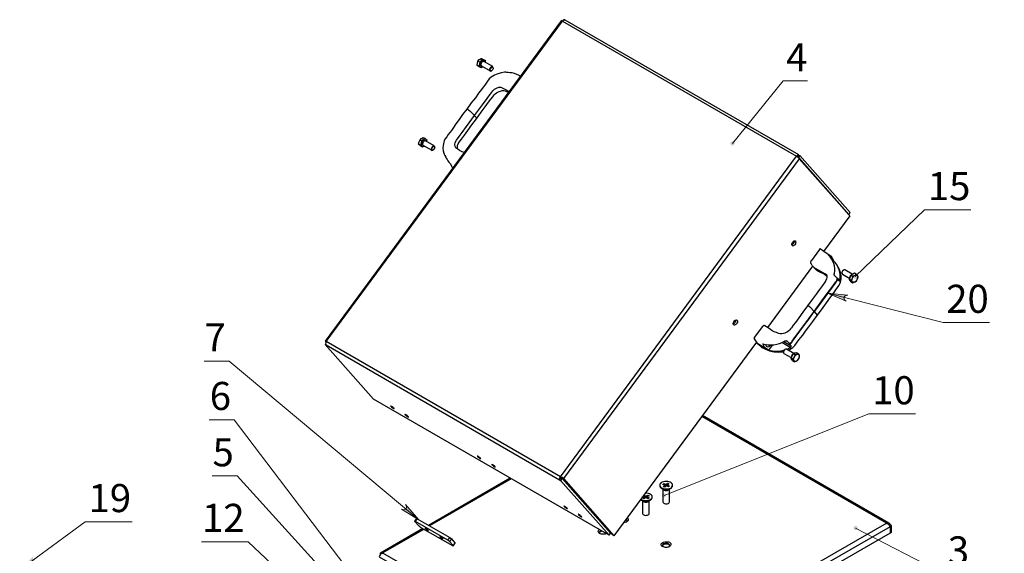
# Model space of a CAD drawing. Units: millimetres. Extents: x 550.7 to 565.8, y 376.6 to 387.5.
# Drawn here: x 550.8 to 557.6, y 383.8 to 387.5 of the extents above; entities that cross this region are included whole.
import ezdxf

# ---------------------------------------------------------------- set-up
doc = ezdxf.new("R2010")
doc.units = ezdxf.units.MM
for name, color, linetype in [('PDF _Геометрия', 7, 'Continuous'), ('PDF _Сплошная заливка', 7, 'Continuous'), ('PDF _Текст', 7, 'Continuous')]:
    doc.layers.add(name, color=color, linetype=linetype)
doc.styles.add('PDF Arial', font='arial.ttf')

msp = doc.modelspace()

# ---------------------------------------------------------------- hatches: boundary and pattern name
at = {"layer": 'PDF _Сплошная заливка', "transparency": 33554559}
h = msp.add_hatch(color=256, dxfattribs=at)
h.paths.add_polyline_path([(560.471, 382.3462), (560.4627, 382.3462), (560.4558, 382.3462), (560.4502, 382.3434), (560.4447, 382.3378), (560.4419, 382.3309), (560.4419, 382.324), (560.4447, 382.317), (560.4488, 382.3115), (560.453, 382.3073), (560.3349, 382.3809)], flags=0)
h.paths.add_polyline_path([(560.3863, 382.4934), (560.3835, 382.4865), (560.3822, 382.4795), (560.3835, 382.474), (560.3877, 382.467), (560.3919, 382.4628), (560.3988, 382.4601), (560.4058, 382.4601), (560.4127, 382.4628), (560.4183, 382.467), (560.3141, 382.374)], flags=0)
h.paths.add_polyline_path([(559.9488, 381.2851), (559.946, 381.2837), (559.9447, 381.2809), (559.9433, 381.2767), (559.9433, 381.274), (559.9447, 381.2698), (559.946, 381.267), (559.9474, 381.2642), (559.9502, 381.2628), (559.953, 381.2615), (559.9572, 381.2601), (559.9599, 381.2601), (559.9627, 381.2615), (559.9669, 381.2628), (559.9683, 381.2656), (559.971, 381.2684), (559.971, 381.2712), (559.9724, 381.2753), (559.971, 381.2781), (559.9697, 381.2809), (559.9683, 381.2837), (559.9655, 381.2865), (559.9627, 381.2878), (559.9585, 381.2878), (559.9558, 381.2878), (559.9516, 381.2878), (559.9488, 381.2851), (559.9572, 381.274)], flags=0)
h.paths.add_polyline_path([(554.8405, 378.842), (554.8391, 378.8406), (554.8377, 378.8365), (554.8363, 378.8337), (554.8363, 378.8295), (554.8377, 378.8267), (554.8391, 378.824), (554.8419, 378.8212), (554.8447, 378.8198), (554.8474, 378.8184), (554.8516, 378.8184), (554.8544, 378.8184), (554.8585, 378.8198), (554.8599, 378.8226), (554.8627, 378.8253), (554.8641, 378.8281), (554.8655, 378.8309), (554.8655, 378.8351), (554.8641, 378.8378), (554.8627, 378.8406), (554.8599, 378.8434), (554.8572, 378.8448), (554.8544, 378.8462), (554.8502, 378.8462), (554.8474, 378.8462), (554.8433, 378.8448), (554.8405, 378.842), (554.8502, 378.8323)], flags=0)
h.paths.add_polyline_path([(555.4252, 379.9226), (555.4238, 379.9212), (555.421, 379.917), (555.421, 379.9142), (555.421, 379.9115), (555.4224, 379.9073), (555.4238, 379.9045), (555.4252, 379.9017), (555.428, 379.9003), (555.4322, 379.899), (555.4349, 379.899), (555.4377, 379.899), (555.4419, 379.9003), (555.4447, 379.9017), (555.446, 379.9045), (555.4488, 379.9073), (555.4488, 379.9115), (555.4488, 379.9142), (555.4488, 379.917), (555.446, 379.9212), (555.4447, 379.9226), (555.4419, 379.9253), (555.4377, 379.9267), (555.4349, 379.9267), (555.4322, 379.9267), (555.428, 379.9253), (555.4252, 379.9226), (555.4349, 379.9128)], flags=0)
h.paths.add_polyline_path([(554.1655, 379.2448), (554.1627, 379.2462), (554.1599, 379.2476), (554.1572, 379.2476), (554.153, 379.2476), (554.1502, 379.2462), (554.1474, 379.2434), (554.1447, 379.2406), (554.1433, 379.2378), (554.1433, 379.2351), (554.1433, 379.2309), (554.1433, 379.2281), (554.146, 379.2253), (554.1474, 379.2226), (554.1502, 379.2212), (554.1544, 379.2198), (554.1572, 379.2198), (554.1599, 379.2198), (554.1641, 379.2212), (554.1669, 379.2226), (554.1683, 379.2253), (554.1697, 379.2281), (554.171, 379.2323), (554.171, 379.2351), (554.1697, 379.2392), (554.1683, 379.242), (554.1655, 379.2448), (554.1572, 379.2337)], flags=0)
h.paths.add_polyline_path([(555.3488, 381.6059), (555.3433, 381.6017), (555.3391, 381.5962), (555.3363, 381.5906), (555.3363, 381.5837), (555.3391, 381.5767), (555.3433, 381.5712), (555.3488, 381.567), (555.3558, 381.567), (555.3641, 381.567), (555.2266, 381.5392)], flags=0)
h.paths.add_polyline_path([(555.2169, 384.1892), (555.2183, 384.1865), (555.221, 384.1837), (555.2238, 384.1823), (555.2266, 384.1809), (555.2308, 384.1809), (555.2335, 384.1809), (555.2377, 384.1823), (555.2405, 384.1851), (555.2419, 384.1865), (555.2433, 384.1906), (555.2447, 384.1934), (555.2447, 384.1976), (555.2433, 384.2003), (555.2419, 384.2031), (555.2391, 384.2059), (555.2363, 384.2073), (555.2335, 384.2087), (555.2308, 384.2087), (555.2266, 384.2087), (555.2238, 384.2073), (555.221, 384.2059), (555.2183, 384.2031), (555.2169, 384.2003), (555.2169, 384.1962), (555.2169, 384.1934), (555.2169, 384.1892), (555.2308, 384.1948)], flags=0)
h.paths.add_polyline_path([(555.703, 383.0503), (555.7058, 383.0476), (555.7072, 383.0448), (555.7099, 383.0434), (555.7141, 383.042), (555.7169, 383.042), (555.721, 383.0434), (555.7238, 383.0448), (555.7266, 383.0462), (555.728, 383.049), (555.7294, 383.0517), (555.7308, 383.0559), (555.7308, 383.0587), (555.7294, 383.0615), (555.728, 383.0642), (555.7252, 383.067), (555.7224, 383.0698), (555.7197, 383.0698), (555.7155, 383.0698), (555.7127, 383.0698), (555.7099, 383.0684), (555.7072, 383.067), (555.7044, 383.0642), (555.703, 383.0615), (555.703, 383.0573), (555.703, 383.0545), (555.703, 383.0503), (555.7169, 383.0559)], flags=0)
h.paths.add_polyline_path([(555.5322, 383.0128), (555.5322, 383.0087), (555.5322, 383.0059), (555.5335, 383.0031), (555.5349, 383.0003), (555.5377, 382.9976), (555.5405, 382.9962), (555.5433, 382.9948), (555.5474, 382.9948), (555.5502, 382.9948), (555.553, 382.9962), (555.5558, 382.999), (555.5585, 383.0017), (555.5599, 383.0045), (555.5599, 383.0073), (555.5599, 383.0115), (555.5585, 383.0142), (555.5572, 383.017), (555.5544, 383.0198), (555.5516, 383.0212), (555.5488, 383.0226), (555.5447, 383.0226), (555.5419, 383.0226), (555.5391, 383.0212), (555.5363, 383.0184), (555.5335, 383.0156), (555.5322, 383.0128), (555.546, 383.0087)], flags=0)
h.paths.add_polyline_path([(554.8266, 380.2753), (554.8238, 380.2767), (554.821, 380.2781), (554.8169, 380.2795), (554.8141, 380.2795), (554.8113, 380.2781), (554.8072, 380.2767), (554.8058, 380.274), (554.803, 380.2712), (554.8016, 380.2684), (554.8016, 380.2656), (554.803, 380.2615), (554.803, 380.2587), (554.8058, 380.2559), (554.8085, 380.2531), (554.8113, 380.2517), (554.8141, 380.2517), (554.8183, 380.2517), (554.821, 380.2517), (554.8238, 380.2545), (554.8266, 380.2559), (554.828, 380.2587), (554.8294, 380.2615), (554.8308, 380.2656), (554.8294, 380.2684), (554.828, 380.2726), (554.8266, 380.2753), (554.8155, 380.2656)], flags=0)
h.paths.add_polyline_path([(552.3405, 381.5087), (552.3377, 381.5101), (552.3335, 381.5101), (552.3308, 381.5101), (552.3266, 381.5087), (552.3238, 381.5073), (552.3224, 381.5045), (552.3197, 381.5017), (552.3197, 381.4976), (552.3197, 381.4948), (552.3197, 381.492), (552.321, 381.4878), (552.3238, 381.4851), (552.3266, 381.4837), (552.3294, 381.4823), (552.3322, 381.4823), (552.3363, 381.4823), (552.3391, 381.4837), (552.3419, 381.4851), (552.3447, 381.4878), (552.346, 381.4906), (552.3474, 381.4934), (552.3474, 381.4976), (552.346, 381.5003), (552.3447, 381.5031), (552.3433, 381.5059), (552.3405, 381.5087), (552.3335, 381.4962)], flags=0)
h.paths.add_polyline_path([(550.8919, 383.7795), (550.8877, 383.7726), (550.8849, 383.767), (550.8849, 383.7601), (550.8863, 383.7531), (550.8905, 383.7476), (550.896, 383.7434), (550.903, 383.742), (550.9099, 383.7434), (550.9169, 383.7448), (550.7933, 383.6809)], flags=0)
h.paths.add_polyline_path([(552.9335, 383.5892), (552.9405, 383.5851), (552.9474, 383.5823), (552.9544, 383.5837), (552.9613, 383.5865), (552.9655, 383.5906), (552.9697, 383.5962), (552.9697, 383.6031), (552.9683, 383.6101), (552.9655, 383.617), (553.0419, 383.5003)], flags=0)
h.paths.add_polyline_path([(553.4224, 384.099), (553.4294, 384.0962), (553.4363, 384.0948), (553.4433, 384.0962), (553.4502, 384.099), (553.4544, 384.1045), (553.4572, 384.1115), (553.4572, 384.1184), (553.4544, 384.1253), (553.4502, 384.1309), (553.5419, 384.0267)], flags=0)
h.paths.add_polyline_path([(552.7794, 383.4545), (552.7849, 383.4517), (552.7919, 383.4503), (552.7988, 383.4503), (552.8058, 383.4545), (552.8099, 383.4587), (552.8127, 383.4656), (552.8141, 383.4726), (552.8113, 383.4795), (552.8085, 383.4851), (552.8933, 383.3753)], flags=0)
h.paths.add_polyline_path([(552.7849, 383.3434), (552.7933, 383.3434), (552.8002, 383.3448), (552.8058, 383.3476), (552.8099, 383.3531), (552.8127, 383.3601), (552.8127, 383.367), (552.8099, 383.374), (552.8058, 383.3795), (552.7988, 383.3837), (552.9224, 383.3184)], flags=0)
h.paths.add_polyline_path([(553.0697, 383.6281), (553.0766, 383.624), (553.0822, 383.6212), (553.0891, 383.6212), (553.096, 383.624), (553.1016, 383.6281), (553.1058, 383.6337), (553.1072, 383.6406), (553.1058, 383.6476), (553.1044, 383.6545), (553.1697, 383.5309)], flags=0)
h.paths.add_polyline_path([(556.5363, 383.9767), (556.5349, 383.974), (556.5349, 383.9698), (556.5349, 383.967), (556.5363, 383.9628), (556.5377, 383.9601), (556.5405, 383.9587), (556.5433, 383.9573), (556.5474, 383.9559), (556.5502, 383.9559), (556.5544, 383.9573), (556.5572, 383.9587), (556.5599, 383.9601), (556.5613, 383.9628), (556.5627, 383.967), (556.5627, 383.9698), (556.5627, 383.974), (556.5613, 383.9767), (556.5585, 383.9795), (556.5572, 383.9823), (556.553, 383.9837), (556.5502, 383.9837), (556.5474, 383.9837), (556.5433, 383.9837), (556.5405, 383.9809), (556.5377, 383.9795), (556.5363, 383.9767), (556.5488, 383.9698)], flags=0)
h.paths.add_polyline_path([(556.5363, 385.692), (556.5391, 385.6906), (556.5419, 385.6892), (556.5447, 385.6878), (556.5488, 385.6878), (556.5516, 385.6892), (556.5544, 385.6906), (556.5572, 385.6934), (556.5585, 385.6962), (556.5599, 385.699), (556.5599, 385.7031), (556.5599, 385.7059), (556.5585, 385.7087), (556.5558, 385.7115), (556.553, 385.7142), (556.5502, 385.7156), (556.5474, 385.7156), (556.5433, 385.7156), (556.5405, 385.7156), (556.5377, 385.7128), (556.5349, 385.7115), (556.5335, 385.7087), (556.5322, 385.7045), (556.5322, 385.7017), (556.5322, 385.6976), (556.5335, 385.6948), (556.5363, 385.692), (556.546, 385.7017)], flags=0)
h.paths.add_polyline_path([(556.4947, 385.5726), (556.4877, 385.5726), (556.4808, 385.5712), (556.4752, 385.567), (556.471, 385.5615), (556.4697, 385.5545), (556.4697, 385.5476), (556.4724, 385.5406), (556.478, 385.5365), (556.4835, 385.5323), (556.3558, 385.5865)], flags=0)
h.paths.add_polyline_path([(555.6919, 386.6073), (555.6947, 386.6059), (555.6988, 386.6045), (555.7016, 386.6045), (555.7058, 386.6059), (555.7085, 386.6073), (555.7113, 386.6087), (555.7127, 386.6115), (555.7141, 386.6142), (555.7155, 386.6184), (555.7155, 386.6212), (555.7141, 386.624), (555.7127, 386.6267), (555.7099, 386.6295), (555.7072, 386.6323), (555.7044, 386.6323), (555.7002, 386.6323), (555.6974, 386.6323), (555.6947, 386.6309), (555.6919, 386.6295), (555.6891, 386.6267), (555.6877, 386.6226), (555.6877, 386.6198), (555.6877, 386.617), (555.6877, 386.6128), (555.6905, 386.6101), (555.6919, 386.6073), (555.7016, 386.6184)], flags=0)

# ---------------------------------------------------------------- linework, layer by layer
at = {"layer": 'PDF _Геометрия', "lineweight": 25}
for points in [[(554.5419, 387.4698), (554.5433, 387.4712), (554.5474, 387.4684), (554.546, 387.4698), (554.5405, 387.4698), (554.5349, 387.467), (554.5308, 387.4615), (554.5252, 387.4642), (554.5224, 387.4642), (554.5224, 387.4628), (552.8974, 385.2573), (552.9002, 385.2573), (552.9044, 385.2545), (554.5308, 387.4615), (556.1433, 386.5309), (556.1474, 386.5365), (556.1516, 386.5392), (556.1558, 386.5406), (556.1572, 386.5392), (554.5488, 387.4684)], [(553.9822, 387.1976), (553.971, 387.1878), (553.9613, 387.1767), (553.9488, 387.1851), (553.9572, 387.1962), (553.9585, 387.1962), (553.971, 387.2045), (553.9822, 387.1976), (553.9905, 387.1934), (553.9891, 387.1948), (553.9863, 387.1948), (553.9849, 387.1948), (553.9822, 387.1948), (553.9794, 387.1934), (553.9766, 387.192), (553.9738, 387.1892), (553.971, 387.1878), (553.9697, 387.1851), (553.9669, 387.1823), (553.9655, 387.1795), (553.9627, 387.1767), (553.9613, 387.1726), (553.9599, 387.1698), (553.9585, 387.167), (553.9585, 387.1628), (553.9585, 387.1601), (553.9572, 387.1573), (553.9585, 387.1545), (553.9585, 387.1517), (553.9599, 387.149), (553.9613, 387.1476), (553.9627, 387.1462), (553.9641, 387.1448), (553.9655, 387.1434)], [(553.971, 387.2045), (553.9752, 387.2031), (553.9766, 387.2017), (553.9849, 387.1976), (553.9877, 387.1976), (554.0002, 387.1906)], [(553.9613, 387.1767), (553.9585, 387.1628), (553.9558, 387.149), (553.9433, 387.1559), (553.9447, 387.1712), (553.9447, 387.1726), (553.9488, 387.1851)], [(553.9558, 387.149), (553.9641, 387.1448)], [(553.9988, 387.1767), (554.0002, 387.1795), (553.9988, 387.1851), (553.996, 387.1906), (553.9933, 387.1934), (553.9891, 387.1934), (553.9835, 387.1934), (553.978, 387.1906), (553.9724, 387.1851), (553.9683, 387.1795), (553.9641, 387.174), (553.9613, 387.167), (553.9599, 387.1601), (553.9599, 387.1531), (553.9613, 387.149), (553.9641, 387.1448), (553.9683, 387.1434), (553.9738, 387.1434), (553.978, 387.1448), (553.9822, 387.1476)], [(553.9752, 387.1517), (553.9724, 387.1517), (553.9697, 387.1531), (553.9669, 387.1559), (553.9669, 387.1601), (553.9669, 387.1656), (553.9697, 387.1712), (553.9724, 387.1767), (553.9766, 387.1809), (553.9808, 387.1837), (553.9849, 387.1851), (553.9891, 387.1837), (553.9905, 387.1823), (553.9919, 387.1809)], [(554.0502, 387.1476), (553.9891, 387.1823), (553.9849, 387.1823), (553.9808, 387.1823), (553.9766, 387.1781), (553.9738, 387.174), (553.971, 387.1698), (553.9697, 387.1642), (553.9683, 387.1587), (553.9697, 387.1545), (553.9724, 387.1531), (554.0322, 387.1184)], [(553.9683, 387.1434), (553.9724, 387.1406), (553.9752, 387.1434)], [(553.9933, 387.192), (553.9919, 387.1934), (553.9905, 387.1934), (554.0002, 387.1906), (553.9988, 387.1851)], [(554.053, 387.1365), (554.053, 387.1392), (554.053, 387.142), (554.0516, 387.1448), (554.0488, 387.1476), (554.046, 387.1476), (554.0419, 387.1462), (554.0377, 387.1434), (554.0335, 387.1392), (554.0308, 387.1337), (554.0294, 387.1295), (554.0294, 387.124), (554.0308, 387.1198), (554.0335, 387.1184), (554.0363, 387.117), (554.0405, 387.1184), (554.0433, 387.1198)], [(554.2419, 387.0823), (554.2335, 387.0865), (554.2169, 387.0934), (554.2002, 387.1003), (554.1835, 387.1045), (554.1697, 387.1059), (554.1572, 387.1073), (554.1474, 387.1073), (554.1405, 387.1087), (554.1308, 387.1087), (554.1099, 387.1059), (554.0863, 387.099), (554.0627, 387.0892), (554.0405, 387.0753), (554.0266, 387.0628), (554.0155, 387.0476), (554.0058, 387.0337), (553.996, 387.0212), (553.9849, 387.0073), (553.9724, 386.9906), (553.953, 386.9642), (553.9308, 386.9337), (553.903, 386.8976), (553.8724, 386.8559), (553.8433, 386.817), (553.8197, 386.7837), (553.7974, 386.7531), (553.7794, 386.7295), (553.7655, 386.7087), (553.7544, 386.6934), (553.7447, 386.6795), (553.7335, 386.6642), (553.721, 386.6476), (553.7155, 386.6378), (553.7127, 386.6267), (553.7085, 386.6045), (553.7072, 386.5851), (553.7099, 386.567), (553.7141, 386.5517), (553.7169, 386.5448), (553.721, 386.5351), (553.7266, 386.5253), (553.728, 386.524), (553.7294, 386.5184), (553.7363, 386.5087), (553.7419, 386.499), (553.7488, 386.4906), (553.7572, 386.4809), (553.771, 386.4545), (553.7738, 386.4517), (553.7766, 386.4503)], [(553.796, 386.5892), (553.7919, 386.5976), (553.7891, 386.6115), (553.7919, 386.6253), (553.8002, 386.6406), (553.8197, 386.667), (553.8391, 386.6934), (553.8697, 386.7365), (553.9252, 386.8115), (553.9808, 386.8851), (554.0113, 386.9281), (554.0308, 386.9545), (554.0502, 386.9809), (554.0627, 386.9934), (554.0766, 387.0003), (554.0919, 387.0059), (554.1072, 387.0059), (554.121, 387.0003), (554.1335, 386.9934), (554.1627, 386.9767)], [(553.8072, 386.5809), (553.8072, 386.5865), (553.8072, 386.5948), (553.8085, 386.6045), (553.8127, 386.6156), (553.8197, 386.6267), (553.8363, 386.649), (553.8558, 386.6767), (553.8794, 386.7087), (553.9072, 386.7462), (553.9391, 386.7892), (553.971, 386.8337), (553.9988, 386.8712), (554.0224, 386.9031), (554.0377, 386.9226), (554.0502, 386.9406), (554.0558, 386.9476), (554.0613, 386.9545), (554.0683, 386.9615), (554.0766, 386.9684), (554.0947, 386.9767), (554.1044, 386.9795), (554.1155, 386.9823), (554.1266, 386.9823), (554.1363, 386.9809), (554.1447, 386.9767), (554.153, 386.974), (554.1599, 386.9712)], [(553.8724, 386.8559), (553.8738, 386.8559), (553.8738, 386.8545), (553.878, 386.8531), (553.8808, 386.8517), (553.8822, 386.8503), (553.8835, 386.849), (553.8863, 386.8476), (553.8877, 386.8462), (553.8891, 386.8448), (553.8919, 386.8434), (553.8933, 386.842), (553.8974, 386.8378), (553.903, 386.8337), (553.9072, 386.8295), (553.9113, 386.8253), (553.9155, 386.8212), (553.9183, 386.8184), (553.9224, 386.8142), (553.9252, 386.8115), (553.928, 386.8073), (553.9308, 386.8045), (553.9322, 386.8017), (553.9349, 386.799), (553.9363, 386.7962), (553.9377, 386.7934), (553.9377, 386.792), (553.9391, 386.7906), (553.9391, 386.7892)], [(553.5502, 386.6434), (553.5585, 386.6531), (553.5599, 386.6531), (553.5724, 386.6601), (553.5849, 386.6531), (553.5724, 386.6448), (553.5613, 386.6365)], [(553.553, 386.6073), (553.5599, 386.6003), (553.5669, 386.5934), (553.5544, 386.6003), (553.553, 386.6031), (553.546, 386.6087), (553.5447, 386.6101), (553.5405, 386.6142)], [(553.5919, 386.6462), (553.5891, 386.6476), (553.5877, 386.649), (553.5849, 386.649), (553.5835, 386.649), (553.5808, 386.649), (553.578, 386.6476), (553.5752, 386.6462), (553.5724, 386.6448), (553.571, 386.6434), (553.5683, 386.6406), (553.5655, 386.6378), (553.5641, 386.6351), (553.5613, 386.6323), (553.5599, 386.6281), (553.5585, 386.6253), (553.5572, 386.6212), (553.5572, 386.6184), (553.5558, 386.6156), (553.5558, 386.6115), (553.5558, 386.6087), (553.5572, 386.6059), (553.5572, 386.6045), (553.5585, 386.6017), (553.5599, 386.6003), (553.5613, 386.599), (553.5641, 386.5976)], [(553.5974, 386.6309), (553.5974, 386.6365), (553.596, 386.642), (553.5933, 386.6448), (553.5891, 386.6476), (553.5849, 386.6476), (553.5794, 386.6462), (553.5738, 386.6434), (553.5697, 386.6378), (553.5641, 386.6323), (553.5613, 386.6253), (553.5585, 386.6184), (553.5572, 386.6115), (553.5585, 386.6059), (553.5599, 386.6003), (553.5641, 386.5976), (553.5683, 386.5962), (553.5724, 386.5976), (553.578, 386.6003), (553.5808, 386.6017)], [(553.5724, 386.6059), (553.5683, 386.6059), (553.5669, 386.6087), (553.5655, 386.6128), (553.5655, 386.617), (553.5669, 386.6226), (553.5697, 386.6281), (553.5724, 386.6337), (553.5766, 386.6365), (553.5808, 386.6392), (553.5849, 386.6392), (553.5877, 386.6378), (553.5891, 386.6351)], [(553.6474, 386.6017), (553.5877, 386.6365), (553.5849, 386.6365), (553.5808, 386.6365), (553.5766, 386.6351), (553.5738, 386.6309), (553.5697, 386.6253), (553.5683, 386.6212), (553.5669, 386.6156), (553.5669, 386.6115), (553.5697, 386.6073), (553.6308, 386.5726)], [(553.5669, 386.5934), (553.571, 386.5976)], [(553.5905, 386.6476), (553.5849, 386.6531)], [(553.5974, 386.6365), (553.5988, 386.6406), (553.596, 386.6434)], [(553.6516, 386.5906), (553.6516, 386.5934), (553.6502, 386.5976), (553.6488, 386.6003), (553.646, 386.6017), (553.6419, 386.6017), (553.6377, 386.6003), (553.6335, 386.5962), (553.6308, 386.5906), (553.628, 386.5865), (553.6266, 386.5809), (553.628, 386.5767), (553.6294, 386.5726), (553.6322, 386.5712), (553.6363, 386.5726), (553.6391, 386.5726), (553.6419, 386.574)], [(553.8544, 386.5559), (553.8516, 386.5573), (553.8363, 386.5642), (553.8224, 386.5712), (553.8099, 386.5795), (553.8016, 386.5851), (553.7974, 386.5878), (553.7947, 386.5892), (553.7947, 386.5878)], [(554.5169, 384.3226), (556.1433, 386.5309), (556.1488, 386.5267), (556.153, 386.5226), (556.1585, 386.517), (556.1613, 386.5128), (554.5377, 384.3101), (554.5349, 384.3128), (554.5294, 384.317), (554.5224, 384.3198), (554.5169, 384.3226), (552.9044, 385.2545), (552.9002, 385.2476), (552.8988, 385.2406), (552.9002, 385.2351), (552.903, 385.2309), (554.5113, 384.3017), (554.5197, 384.3128), (554.521, 384.3142), (554.5224, 384.3142), (554.5238, 384.3142)], [(556.1502, 386.5253), (556.1502, 386.5267), (556.1516, 386.5267), (556.1585, 386.5378), (556.1655, 386.5351)], [(556.503, 386.1281), (556.5127, 386.142), (556.1655, 386.5351), (556.1558, 386.5212), (556.503, 386.1281), (556.5002, 386.1295)], [(553.7724, 386.4517), (553.7752, 386.4503), (553.7724, 386.4531), (553.771, 386.4545)], [(556.1613, 386.5128), (556.5085, 386.1212), (556.328, 385.8753)], [(553.7752, 386.4503), (553.7752, 386.4503)], [(556.1252, 385.9476), (556.1252, 385.9462), (556.1252, 385.9406), (556.1224, 385.9337), (556.1197, 385.9281), (556.1155, 385.924), (556.1099, 385.9212), (556.1099, 385.9198)], [(556.3849, 385.8378), (556.371, 385.8462), (556.3599, 385.8531), (556.3516, 385.8601), (556.3447, 385.8642), (556.3419, 385.8656), (556.3391, 385.8684), (556.3308, 385.874), (556.321, 385.8809), (556.3072, 385.8906), (556.3058, 385.892), (556.3044, 385.892), (556.303, 385.892), (556.3016, 385.8906), (556.3002, 385.8892), (556.2447, 385.8128), (556.2419, 385.8101), (556.2405, 385.8073), (556.2405, 385.8045), (556.2391, 385.8017), (556.2391, 385.799), (556.2391, 385.7976), (556.2391, 385.7948), (556.2405, 385.7934), (556.2433, 385.7892), (556.2447, 385.7851), (556.2474, 385.7823), (556.2502, 385.7781), (556.253, 385.7753), (556.2558, 385.7712), (556.2585, 385.7684), (556.2613, 385.7642)], [(556.253, 385.774), (555.9419, 385.3503)], [(556.0835, 385.1962), (556.0947, 385.2003), (556.1169, 385.2142), (556.1308, 385.2267), (556.1419, 385.242), (556.1516, 385.2559), (556.1613, 385.2684), (556.1724, 385.2823), (556.1849, 385.299), (556.2044, 385.3253), (556.2266, 385.3559), (556.2544, 385.392), (556.2849, 385.4337), (556.3141, 385.4726), (556.3377, 385.5059), (556.3599, 385.5365), (556.3766, 385.5601), (556.3919, 385.5809), (556.403, 385.5962), (556.4127, 385.6101), (556.4238, 385.6253), (556.4363, 385.642), (556.4405, 385.6517), (556.4447, 385.6628), (556.4488, 385.6851), (556.4502, 385.7045), (556.4474, 385.7226), (556.4433, 385.7378), (556.4405, 385.7448), (556.4363, 385.7545), (556.4308, 385.7642), (556.4294, 385.7656)], [(556.3488, 385.7142), (556.3377, 385.7212), (556.2613, 385.7642), (556.2641, 385.7615), (556.2669, 385.7587), (556.271, 385.7559), (556.2738, 385.7517), (556.2766, 385.749), (556.2794, 385.7462), (556.2835, 385.7434), (556.2863, 385.7406), (556.2877, 385.7406), (556.3058, 385.7323), (556.321, 385.7253), (556.3349, 385.7184), (556.3474, 385.7101), (556.3502, 385.7087)], [(556.4669, 385.7462), (556.4641, 385.7448), (556.4627, 385.7434), (556.4599, 385.7406), (556.4572, 385.7351), (556.4544, 385.7309), (556.4544, 385.7281), (556.4544, 385.7253)], [(556.5085, 385.6851), (556.5085, 385.6892), (556.5099, 385.6948), (556.5127, 385.7031), (556.5169, 385.7087), (556.5183, 385.7101)], [(556.553, 385.7184), (556.5433, 385.7101), (556.546, 385.7115), (556.5488, 385.7128), (556.5516, 385.7128), (556.553, 385.7128), (556.5558, 385.7128), (556.5572, 385.7128), (556.5599, 385.7115), (556.5613, 385.7101), (556.5627, 385.7073), (556.5627, 385.7059), (556.5641, 385.7031), (556.5641, 385.7003), (556.5641, 385.6962), (556.5627, 385.6934), (556.5627, 385.6906), (556.5613, 385.6865), (556.5613, 385.6878), (556.5655, 385.7031), (556.5627, 385.7073), (556.5613, 385.7101), (556.5544, 385.717), (556.553, 385.7184), (556.5405, 385.7253), (556.5294, 385.7184), (556.5183, 385.7115), (556.521, 385.7142), (556.5266, 385.7184), (556.5322, 385.7212), (556.5363, 385.7226)], [(556.5197, 385.6753), (556.521, 385.6726), (556.5266, 385.6656), (556.5252, 385.6684), (556.5252, 385.6698), (556.5238, 385.6726), (556.5238, 385.6753), (556.5238, 385.6781), (556.5252, 385.6823), (556.5252, 385.6851), (556.5266, 385.6892), (556.528, 385.692), (556.5294, 385.6948), (556.5322, 385.699), (556.5335, 385.7017), (556.5363, 385.7045), (556.5377, 385.7059), (556.5405, 385.7087), (556.5433, 385.7101), (556.5363, 385.7073), (556.5308, 385.7045)], [(556.4197, 385.692), (556.4419, 385.6795), (556.4405, 385.6781), (556.4405, 385.6767), (556.4405, 385.6753), (556.4405, 385.674), (556.4391, 385.6726), (556.4377, 385.6712), (556.4363, 385.6712), (556.4349, 385.6712), (556.4349, 385.6726), (556.4308, 385.6781), (556.4266, 385.6837), (556.4238, 385.6865)], [(556.5127, 385.674), (556.5072, 385.6823)], [(556.5141, 385.6726), (556.5127, 385.674), (556.5099, 385.6767), (556.5085, 385.6795)], [(556.5197, 385.6656), (556.5127, 385.674)], [(556.5141, 385.6726), (556.5141, 385.6726)], [(556.5197, 385.6656), (556.5308, 385.6587)], [(556.0947, 385.2392), (556.096, 385.2392), (556.103, 385.2434), (556.1072, 385.2462), (556.1113, 385.2517), (556.1141, 385.2559), (556.1905, 385.3601), (556.2294, 385.4115), (556.2641, 385.4601), (556.2849, 385.4351), (556.2849, 385.4337)], [(555.7238, 385.4017), (555.7238, 385.4003), (555.7224, 385.3948), (555.721, 385.3878), (555.7169, 385.3823), (555.7127, 385.3781), (555.7085, 385.3753), (555.7072, 385.3753)], [(552.896, 385.2337), (552.9002, 385.2392)], [(554.8516, 383.9198), (553.2294, 384.8573), (552.896, 385.2337), (552.903, 385.2309)], [(552.8974, 385.2573), (552.9002, 385.2559), (552.903, 385.2531)], [(552.9002, 385.2559), (552.903, 385.2517)], [(555.8669, 385.2503), (554.8849, 383.917)], [(555.8738, 385.2392), (555.8752, 385.2392)], [(555.9766, 385.2323), (555.9488, 385.1948), (555.9252, 385.2101), (555.9224, 385.2115), (555.8752, 385.2392), (555.9044, 385.2128), (555.9238, 385.2045), (555.9405, 385.1962), (555.9572, 385.1892), (555.9738, 385.1851), (555.9877, 385.1837), (556.0002, 385.1823), (556.0085, 385.1823), (556.0169, 385.1809), (556.0252, 385.1823), (556.0474, 385.1837), (556.053, 385.1851)], [(556.0988, 385.2142), (556.0405, 385.2476)], [(556.0544, 385.2545), (556.1058, 385.2253), (556.096, 385.2365), (556.0947, 385.2392), (556.0933, 385.2406)], [(556.0752, 385.2587), (556.0738, 385.2601)], [(555.9238, 385.2115), (555.9252, 385.2101)], [(556.1238, 385.1726), (556.0724, 385.2017), (556.0697, 385.2017), (556.0669, 385.2017), (556.0627, 385.199), (556.0585, 385.1948), (556.0558, 385.1892), (556.053, 385.1837), (556.053, 385.1795), (556.053, 385.1753), (556.0558, 385.1726), (556.1058, 385.1434)], [(556.0641, 385.2003), (556.0627, 385.199), (556.0585, 385.1962), (556.0558, 385.192), (556.053, 385.1865), (556.053, 385.1823), (556.053, 385.1795)], [(556.0724, 385.2003), (556.0738, 385.2017), (556.0822, 385.2045), (556.0905, 385.2087), (556.0988, 385.2142), (556.1002, 385.2142), (556.103, 385.217), (556.1044, 385.2184), (556.1058, 385.2198), (556.1058, 385.2212), (556.1058, 385.2226), (556.1058, 385.224), (556.1058, 385.2253)], [(556.1058, 385.142), (556.1072, 385.1462), (556.1099, 385.1531), (556.1127, 385.1601), (556.1169, 385.167), (556.1183, 385.1684)], [(556.1197, 385.1698), (556.1308, 385.174), (556.1419, 385.1795), (556.1544, 385.1726), (556.1447, 385.1656), (556.1433, 385.1656), (556.1377, 385.1642), (556.1322, 385.1628)], [(556.121, 385.1698), (556.1224, 385.1712), (556.128, 385.1753), (556.1335, 385.1767), (556.1363, 385.1767)], [(556.1266, 385.1142), (556.1391, 385.1184), (556.1405, 385.1184), (556.1488, 385.124), (556.1572, 385.1365), (556.1585, 385.1378), (556.1627, 385.1531), (556.1613, 385.1587), (556.1599, 385.1615), (556.1558, 385.1698), (556.1544, 385.1726)], [(556.1169, 385.1337), (556.1197, 385.1309), (556.1238, 385.1226), (556.1252, 385.1198), (556.1266, 385.1142), (556.1141, 385.1212), (556.1099, 385.1309), (556.1058, 385.1406)], [(556.1113, 385.1267), (556.1085, 385.1295), (556.1072, 385.1337), (556.1058, 385.1378)], [(555.4905, 384.7392), (556.7613, 384.0059), (556.7613, 384.0031), (556.7599, 384.0031), (556.7599, 384.0045), (556.7613, 384.0059), (556.7627, 384.0059), (556.7641, 384.0059), (556.7655, 384.0059), (556.7669, 384.0059), (556.7738, 384.0059), (556.7794, 384.0031), (556.7835, 383.9976), (556.7863, 383.9906), (556.7822, 383.9878)], [(556.778, 384.0031), (555.4947, 384.7448)], [(554.171, 384.3128), (553.6085, 383.9878)], [(554.178, 384.3087), (553.6155, 383.9837)], [(554.5238, 384.3156), (554.5169, 384.3226), (554.5127, 384.317), (554.5099, 384.3115), (554.5099, 384.3059), (554.5113, 384.3017), (554.5183, 384.2976), (554.8516, 383.9198), (554.8613, 383.9337), (554.528, 384.3115), (554.5183, 384.2976)], [(554.528, 384.3115), (554.521, 384.3142)], [(554.5238, 384.3128), (554.5238, 384.3142), (554.5252, 384.3156), (554.5266, 384.3156), (554.528, 384.3156), (554.5294, 384.3142), (554.5322, 384.3128), (554.5377, 384.3101), (554.8849, 383.917), (554.8738, 383.924), (554.528, 384.3156)], [(555.2002, 384.2642), (555.2002, 384.2615), (555.2002, 384.2573), (555.203, 384.2517), (555.2072, 384.2476), (555.2127, 384.2434), (555.2197, 384.2392), (555.2294, 384.2365), (555.2377, 384.2351), (555.2474, 384.2351), (555.2572, 384.2365), (555.2655, 384.2392), (555.2738, 384.242), (555.2808, 384.2462), (555.2849, 384.2503), (555.2877, 384.2559), (555.2891, 384.2615), (555.2891, 384.2642)], [(555.2127, 384.2434), (555.2266, 384.2351), (555.2322, 384.2323), (555.2391, 384.2309), (555.246, 384.2309), (555.253, 384.2323), (555.2599, 384.2337), (555.2627, 384.2351), (555.2752, 384.2434)], [(555.2627, 384.2351), (555.2585, 384.2337), (555.2544, 384.2323), (555.2474, 384.2309), (555.2419, 384.2309), (555.2349, 384.2323), (555.2294, 384.2337), (555.2252, 384.2351)], [(555.228, 384.2753), (555.2377, 384.2531)], [(555.2322, 384.2656), (555.2322, 384.2628)], [(555.2335, 384.2517), (555.2335, 384.2587), (555.2322, 384.2615)], [(555.2405, 384.2559), (555.2391, 384.2684), (555.2391, 384.2712)], [(555.246, 384.2712), (555.246, 384.2684), (555.2447, 384.2573)], [(555.2544, 384.2781), (555.2474, 384.2573)], [(555.2544, 384.2559), (555.2558, 384.2642), (555.2558, 384.2684)], [(555.2572, 384.2642), (555.2572, 384.2615), (555.2558, 384.2559)], [(555.0683, 384.1656), (555.0752, 384.1615), (555.0835, 384.1587), (555.0919, 384.1559), (555.1016, 384.1559), (555.1113, 384.1559), (555.1197, 384.1573), (555.1294, 384.1587), (555.1363, 384.1628)], [(555.0697, 384.1684), (555.0752, 384.1656), (555.0835, 384.1615), (555.0919, 384.1601), (555.1016, 384.1587), (555.1113, 384.1587), (555.1197, 384.1601), (555.1294, 384.1628), (555.1363, 384.1656), (555.1419, 384.1698), (555.146, 384.1753), (555.1488, 384.1809), (555.1488, 384.1865), (555.1474, 384.192), (555.1433, 384.1962), (555.1377, 384.2017), (555.1308, 384.2045), (555.1224, 384.2073), (555.1127, 384.2101), (555.1044, 384.2101), (555.1002, 384.2101)], [(555.0738, 384.1628), (555.0863, 384.1545), (555.0891, 384.1531), (555.096, 384.1517), (555.103, 384.1503), (555.1099, 384.1503), (555.1169, 384.1531), (555.1238, 384.1545), (555.1363, 384.1628), (555.1419, 384.167), (555.146, 384.1726), (555.1488, 384.1767), (555.1488, 384.1809), (555.1488, 384.1837)], [(555.0905, 384.1962), (555.0919, 384.1962), (555.1016, 384.1906), (555.103, 384.192), (555.1044, 384.192), (555.1058, 384.192), (555.1072, 384.192), (555.1085, 384.1906), (555.1183, 384.1962), (555.1266, 384.192), (555.1169, 384.1865), (555.1169, 384.1851), (555.1183, 384.1851), (555.1183, 384.1837), (555.1169, 384.1837), (555.1169, 384.1823), (555.1266, 384.1767), (555.1183, 384.1712), (555.1085, 384.1767), (555.1072, 384.1767), (555.1058, 384.1767), (555.1044, 384.1767), (555.103, 384.1767), (555.1016, 384.1767), (555.0919, 384.1712), (555.0835, 384.1767), (555.0933, 384.1823), (555.0919, 384.1837), (555.0919, 384.1851), (555.0933, 384.1865), (555.0863, 384.1906)], [(555.0919, 384.1962), (555.0988, 384.1753)], [(555.0933, 384.1865), (555.0933, 384.1837)], [(555.0933, 384.1726), (555.0933, 384.1795), (555.0933, 384.1823)], [(555.103, 384.1767), (555.1016, 384.1878), (555.1016, 384.1906)], [(555.1085, 384.1906), (555.1085, 384.1878), (555.1072, 384.1767)], [(555.1183, 384.1962), (555.1113, 384.1753)], [(555.1169, 384.1865), (555.1169, 384.1837), (555.1169, 384.1823), (555.1169, 384.1795), (555.1169, 384.1726)], [(553.5183, 384.0156), (553.5308, 384.0323), (553.5294, 384.0337), (553.528, 384.0337), (553.528, 384.0351), (553.5266, 384.0351), (553.5127, 384.017)], [(553.5308, 384.0323), (553.7544, 383.9045)], [(554.9752, 384.0392), (554.978, 384.0365), (554.9822, 384.0323), (554.9835, 384.0281), (554.9835, 384.0226), (554.9808, 384.0184), (554.9766, 384.0142), (554.971, 384.0101), (554.9627, 384.0087), (554.9558, 384.0073), (554.9516, 384.0059)], [(554.9669, 384.0281), (554.9697, 384.0253), (554.9738, 384.0226), (554.9752, 384.0184)], [(554.971, 384.0101), (554.9724, 384.0115), (554.9752, 384.0156), (554.9752, 384.0198), (554.9738, 384.024), (554.9697, 384.0281), (554.9683, 384.0295)], [(553.578, 383.9628), (553.2947, 383.799), (553.2947, 383.7962), (553.2947, 383.7976), (553.2947, 383.799), (553.2919, 383.799), (553.2905, 383.8003), (553.2891, 383.799), (553.2877, 383.799), (553.2863, 383.799), (553.2849, 383.799), (553.2835, 383.799), (553.2808, 383.799), (553.2794, 383.7976), (553.278, 383.7976), (553.2766, 383.7976), (553.2752, 383.7962), (553.2738, 383.7948)], [(553.5697, 383.967), (553.2766, 383.7976)], [(554.8335, 383.9309), (554.8308, 383.9309), (554.8238, 383.9281), (554.8155, 383.9267), (554.8072, 383.9267), (554.7988, 383.9267), (554.7919, 383.9295), (554.7849, 383.9323), (554.7808, 383.9365), (554.778, 383.942), (554.7766, 383.9462), (554.778, 383.9517), (554.7822, 383.9559), (554.7849, 383.9587)], [(554.7974, 383.9517), (554.7933, 383.949), (554.7891, 383.9462), (554.7863, 383.942), (554.7849, 383.9378), (554.7863, 383.9337), (554.7905, 383.9295)], [(554.7849, 383.9378), (554.7863, 383.9392), (554.7891, 383.9434), (554.7933, 383.9462), (554.7988, 383.949), (554.8002, 383.9503)], [(554.8405, 383.9573), (554.8419, 383.9587)], [(556.7863, 383.9781), (556.7863, 383.9337), (554.928, 382.8615), (554.928, 382.7878), (554.871, 382.7545), (554.8683, 382.7531), (554.8669, 382.7531), (554.8641, 382.7531), (554.8627, 382.7531), (554.8613, 382.7545), (554.8599, 382.7573), (554.8599, 382.7587), (554.8599, 382.7615), (554.8599, 382.8656), (554.8516, 382.8698), (554.8516, 382.8753), (554.8516, 382.8809), (554.8502, 382.8865), (554.8488, 382.8878), (554.8516, 382.8962)], [(556.7669, 384.0017), (556.7669, 384.0059)], [(556.7669, 384.0017), (556.7669, 384.0017)], [(556.7849, 383.9823), (556.7891, 383.9795), (556.7974, 383.9837), (556.7863, 383.9906)], [(556.7891, 383.9795), (556.7891, 383.9351), (556.7974, 383.9406), (556.7974, 383.9837)], [(553.7405, 383.8865), (553.7544, 383.9045), (553.7558, 383.9031), (553.7572, 383.9017), (553.7585, 383.9003), (553.7613, 383.9003), (553.7627, 383.899), (553.7641, 383.8976), (553.7655, 383.8962), (553.7669, 383.8948), (553.753, 383.8767)], [(553.7669, 383.8948), (553.7905, 383.867)], [(554.8308, 383.9295), (554.8322, 383.9309)], [(556.7891, 383.9351), (556.7863, 383.9365)], [(553.778, 383.8476), (553.7919, 383.8656), (553.7905, 383.867), (553.778, 383.849)], [(555.2641, 383.8406), (555.2669, 383.842), (555.2683, 383.8462), (555.2697, 383.8503), (555.2683, 383.8545), (555.2641, 383.8587), (555.2599, 383.8615), (555.253, 383.8628), (555.246, 383.8642), (555.2391, 383.8628), (555.2322, 383.8615), (555.2266, 383.8601), (555.2224, 383.8559), (555.2197, 383.8517), (555.2197, 383.8476), (555.221, 383.8448), (555.2238, 383.8406)], [(555.2197, 383.8476), (555.2197, 383.8503), (555.2224, 383.8545), (555.2266, 383.8573), (555.2322, 383.8601), (555.2391, 383.8615), (555.246, 383.8615), (555.253, 383.8601), (555.2599, 383.8587), (555.2641, 383.8559), (555.2683, 383.8517), (555.2697, 383.8476)], [(554.846, 382.8962), (554.8447, 382.8962), (554.8447, 382.8976), (554.8447, 382.899), (554.846, 382.9003), (553.2947, 383.7962), (553.2933, 383.7962), (553.2919, 383.7948), (553.2905, 383.7948), (553.2891, 383.7948), (553.2877, 383.7948), (553.2877, 383.7962), (553.2808, 383.7906), (553.2752, 383.7851), (553.271, 383.7781), (553.2683, 383.7712), (554.8377, 382.8656), (554.8488, 382.8587)], [(553.2891, 383.7962), (553.2877, 383.799)]]:
    msp.add_lwpolyline(points, dxfattribs=at)
for points in [[(554.0363, 387.1198), (554.0349, 387.1212), (554.0335, 387.1253), (554.0335, 387.1295), (554.0363, 387.1351), (554.0391, 387.1392), (554.0433, 387.142), (554.046, 387.1434), (554.0502, 387.1434), (554.0516, 387.1406), (554.053, 387.1378), (554.053, 387.1323), (554.0502, 387.1281), (554.0474, 387.124), (554.0433, 387.1198), (554.0405, 387.1184)], [(553.5572, 386.6212), (553.553, 386.6073), (553.5405, 386.6142), (553.5433, 386.6295), (553.5433, 386.6309), (553.5502, 386.6434), (553.5613, 386.6365)], [(553.6335, 386.574), (553.6322, 386.5767), (553.6322, 386.5809), (553.6335, 386.5865), (553.6349, 386.5906), (553.6391, 386.5948), (553.6433, 386.5976), (553.646, 386.5976), (553.6488, 386.5976), (553.6502, 386.5934), (553.6516, 386.5892), (553.6502, 386.5851), (553.6474, 386.5795), (553.6433, 386.5767), (553.6405, 386.574), (553.6363, 386.5726)], [(556.1308, 385.9212), (556.1266, 385.917), (556.1224, 385.9142), (556.1183, 385.9128), (556.1141, 385.9128), (556.1113, 385.9156), (556.1099, 385.9198), (556.1099, 385.9253), (556.1113, 385.9309), (556.1141, 385.9365), (556.1183, 385.942), (556.1224, 385.9462), (556.1266, 385.9476), (556.1308, 385.949), (556.1349, 385.9476), (556.1363, 385.9434), (556.1377, 385.9392), (556.1363, 385.9337), (556.1349, 385.9267)], [(556.5127, 385.6962), (556.5183, 385.7115), (556.5308, 385.7045), (556.5266, 385.6892), (556.5266, 385.6878), (556.5197, 385.6753), (556.5072, 385.6823)], [(556.4224, 385.6781), (556.421, 385.674), (556.4183, 385.6684), (556.4141, 385.6642), (556.3377, 385.5601), (556.3002, 385.5087), (556.2641, 385.4601), (556.2641, 385.4615), (556.3474, 385.5753), (556.3919, 385.6351), (556.4141, 385.6656), (556.4169, 385.6698), (556.4197, 385.6753), (556.421, 385.6795), (556.4238, 385.6878), (556.4238, 385.6865), (556.4238, 385.6851), (556.4238, 385.6823)], [(556.5308, 385.6587), (556.5447, 385.6656), (556.546, 385.6656), (556.5544, 385.6726), (556.5613, 385.6865), (556.5599, 385.6837), (556.5585, 385.6809), (556.5572, 385.6767), (556.5544, 385.674), (556.5516, 385.6712), (556.5502, 385.6684), (556.5474, 385.667), (556.5447, 385.6656), (556.5419, 385.6642), (556.5391, 385.6628), (556.5363, 385.6628), (556.5349, 385.6615), (556.5322, 385.6628), (556.5308, 385.6628), (556.528, 385.6642), (556.5266, 385.6656), (556.528, 385.6642)], [(555.7294, 385.3753), (555.7252, 385.3712), (555.721, 385.3684), (555.7155, 385.367), (555.7127, 385.367), (555.7099, 385.3698), (555.7072, 385.374), (555.7072, 385.3795), (555.7085, 385.3851), (555.7113, 385.3906), (555.7155, 385.3962), (555.7197, 385.4003), (555.7252, 385.4017), (555.7294, 385.4031), (555.7322, 385.4017), (555.7349, 385.3976), (555.7349, 385.3934), (555.7349, 385.3878), (555.7322, 385.3809)], [(556.1127, 385.1545), (556.1197, 385.1698), (556.1322, 385.1628), (556.1266, 385.1476), (556.1252, 385.1462), (556.1169, 385.1337), (556.1058, 385.1406)], [(556.1572, 385.1365), (556.1558, 385.1337), (556.1544, 385.1309), (556.1516, 385.1281), (556.1502, 385.1253), (556.1474, 385.1226), (556.1447, 385.1212), (556.1419, 385.1184), (556.1391, 385.1184), (556.1363, 385.117), (556.1349, 385.117), (556.1322, 385.117), (556.1294, 385.117), (556.128, 385.117), (556.1266, 385.1184), (556.1252, 385.1212), (556.1238, 385.1226), (556.1224, 385.1253), (556.1224, 385.1281), (556.1224, 385.1309), (556.1224, 385.1337), (556.1224, 385.1365), (556.1238, 385.1406), (556.1252, 385.1434), (556.1266, 385.1476), (556.128, 385.1503), (556.1294, 385.1531), (556.1322, 385.1559), (556.1349, 385.1587), (556.1363, 385.1615), (556.1391, 385.1628), (556.1419, 385.1656), (556.1447, 385.1656), (556.1474, 385.167), (556.1502, 385.167), (556.1516, 385.167), (556.1544, 385.167), (556.1558, 385.167), (556.1572, 385.1656), (556.1599, 385.1628), (556.1599, 385.1615), (556.1613, 385.1587), (556.1613, 385.1559), (556.1613, 385.1531), (556.1613, 385.1503), (556.1613, 385.1476), (556.1599, 385.1434), (556.1585, 385.1406)], [(553.371, 384.7948), (553.3683, 384.7976), (553.3641, 384.8003), (553.3585, 384.8045), (553.3544, 384.8073), (553.3502, 384.8087), (553.3488, 384.8101), (553.3474, 384.8101), (553.3474, 384.8087), (553.3502, 384.8059), (553.353, 384.8017), (553.3585, 384.799), (553.3627, 384.7962), (553.3669, 384.7934), (553.3697, 384.792), (553.3724, 384.792)], [(553.4697, 384.7365), (553.4669, 384.7392), (553.4627, 384.7434), (553.4585, 384.7462), (553.4544, 384.749), (553.4502, 384.7517), (553.4474, 384.7531), (553.446, 384.7517), (553.4474, 384.7503), (553.4488, 384.7476), (553.453, 384.7448), (553.4572, 384.742), (553.4627, 384.7378), (553.4669, 384.7365), (553.4697, 384.7337), (553.471, 384.7337), (553.471, 384.7351)], [(553.9669, 384.4503), (553.9641, 384.4531), (553.9599, 384.4559), (553.9558, 384.4601), (553.9516, 384.4628), (553.9474, 384.4642), (553.9447, 384.4656), (553.9433, 384.4656), (553.9447, 384.4642), (553.946, 384.4615), (553.9502, 384.4587), (553.9544, 384.4545), (553.9585, 384.4517), (553.9627, 384.449), (553.9669, 384.4476), (553.9683, 384.4476)], [(554.0669, 384.392), (554.0641, 384.3962), (554.0599, 384.399), (554.0544, 384.4017), (554.0502, 384.4059), (554.0474, 384.4073), (554.0447, 384.4087), (554.0433, 384.4073), (554.0433, 384.4059), (554.046, 384.4045), (554.0502, 384.4003), (554.0544, 384.3976), (554.0585, 384.3934), (554.0627, 384.392), (554.0655, 384.3892), (554.0683, 384.3892), (554.0683, 384.3906)], [(555.2808, 384.249), (555.2849, 384.2545), (555.2877, 384.2601), (555.2891, 384.2656), (555.2877, 384.2712), (555.2835, 384.2753), (555.2794, 384.2809), (555.2724, 384.2851), (555.2641, 384.2878), (555.2558, 384.2892), (555.246, 384.2906), (555.2363, 384.2892), (555.2266, 384.2878), (555.2183, 384.2851), (555.2113, 384.2823), (555.2058, 384.2767), (555.2016, 384.2726), (555.2002, 384.267), (555.2002, 384.2615), (555.203, 384.2559), (555.2072, 384.2503), (555.2127, 384.2462), (555.2197, 384.2434), (555.2294, 384.2406), (555.2377, 384.2392), (555.2474, 384.2392), (555.2572, 384.2406), (555.2655, 384.242), (555.2738, 384.2448)], [(555.2502, 384.2587), (555.2488, 384.2573), (555.2474, 384.2573), (555.246, 384.2573), (555.2447, 384.2573), (555.2433, 384.2573), (555.2349, 384.2503), (555.2252, 384.2545), (555.2322, 384.2615), (555.2322, 384.2628), (555.2322, 384.2642), (555.2322, 384.2656), (555.221, 384.2698), (555.228, 384.2753), (555.2391, 384.2712), (555.2405, 384.2712), (555.2419, 384.2712), (555.2433, 384.2712), (555.2447, 384.2726), (555.246, 384.2712), (555.2544, 384.2781), (555.2641, 384.274), (555.2558, 384.2684), (555.2558, 384.267), (555.2572, 384.2656), (555.2572, 384.2642), (555.2683, 384.2587), (555.2613, 384.2531)], [(555.128, 384.0698), (555.128, 384.1573), (555.1266, 384.1573), (555.1252, 384.1531), (555.121, 384.1503), (555.1155, 384.1476), (555.1085, 384.1462), (555.103, 384.1462), (555.096, 384.1476), (555.0905, 384.149), (555.0863, 384.1517), (555.0835, 384.1559), (555.0822, 384.1573), (555.0822, 384.0698), (555.0835, 384.0656), (555.0863, 384.0628), (555.0905, 384.0601), (555.096, 384.0573), (555.103, 384.0559), (555.1085, 384.0573), (555.1155, 384.0573), (555.121, 384.0601), (555.1252, 384.0628), (555.1266, 384.067)], [(554.5641, 384.1059), (554.5613, 384.1087), (554.5572, 384.1115), (554.5516, 384.1156), (554.5474, 384.1184), (554.5433, 384.1198), (554.5419, 384.1212), (554.5405, 384.1212), (554.5405, 384.1198), (554.5433, 384.117), (554.546, 384.1142), (554.5516, 384.1101), (554.5558, 384.1073), (554.5599, 384.1045), (554.5627, 384.1031), (554.5655, 384.1031)], [(553.778, 383.849), (553.753, 383.8767), (553.7516, 383.8781), (553.7502, 383.8795), (553.7488, 383.8809), (553.7474, 383.8823), (553.746, 383.8837), (553.7447, 383.8837), (553.7419, 383.8851), (553.7405, 383.8865), (553.5183, 384.0156), (553.5169, 384.0156), (553.5155, 384.017), (553.5141, 384.017), (553.5127, 384.017), (553.5127, 384.0156), (553.5141, 384.0156), (553.5141, 384.0142), (553.5391, 383.9865), (553.5405, 383.9865), (553.5419, 383.9851), (553.5433, 383.9837), (553.5447, 383.9823), (553.546, 383.9809), (553.5474, 383.9795), (553.5502, 383.9781), (553.5516, 383.9767), (553.7738, 383.849), (553.7752, 383.8476), (553.7766, 383.8476), (553.778, 383.8476)], [(554.6627, 384.0476), (554.6599, 384.0517), (554.6558, 384.0545), (554.6516, 384.0573), (554.6474, 384.0615), (554.6433, 384.0628), (554.6405, 384.0642), (554.6391, 384.0642), (554.6405, 384.0615), (554.6433, 384.0601), (554.646, 384.0559), (554.6502, 384.0531), (554.6558, 384.049), (554.6599, 384.0476), (554.6627, 384.0462), (554.6641, 384.0448), (554.6641, 384.0462)], [(553.5877, 383.9656), (553.5863, 383.967), (553.5877, 383.9684), (553.5891, 383.967), (553.5919, 383.9656), (553.5947, 383.9642), (553.5988, 383.9615), (553.6016, 383.9587), (553.6044, 383.9559), (553.6058, 383.9545), (553.6058, 383.9531), (553.6044, 383.9545), (553.6016, 383.9559), (553.5974, 383.9573), (553.5933, 383.9601), (553.5905, 383.9628)], [(554.8197, 383.9851), (554.8183, 383.9823)], [(556.7613, 384.0031), (556.7627, 384.0017), (556.7641, 384.0017), (556.7655, 384.0017), (556.7669, 384.0017), (556.7697, 384.0003), (556.7766, 383.9948), (556.7822, 383.9878), (556.7849, 383.9809), (556.7863, 383.9781), (554.8599, 382.8656), (554.8599, 382.874), (554.8585, 382.8823), (554.8544, 382.8906), (554.8516, 382.8962), (554.853, 382.8962), (554.853, 382.8976), (554.853, 382.899), (554.8516, 382.899), (554.8516, 382.9003), (554.8502, 382.9003)], [(553.6877, 383.9087), (553.6863, 383.9101), (553.6877, 383.9101), (553.6905, 383.9087), (553.6947, 383.9059), (553.6988, 383.9031), (553.7016, 383.9003), (553.7044, 383.899), (553.7058, 383.8962), (553.7044, 383.8962), (553.703, 383.8962), (553.7002, 383.8976), (553.6974, 383.9003), (553.6933, 383.9031), (553.6891, 383.9059)], [(555.221, 383.8698), (555.2266, 383.8726), (555.2349, 383.8753), (555.2433, 383.8753), (555.2516, 383.8753), (555.2599, 383.874), (555.2669, 383.8712), (555.2724, 383.867), (555.2766, 383.8628), (555.278, 383.8573), (555.278, 383.8531), (555.2752, 383.849), (555.271, 383.8448), (555.2655, 383.8406), (555.2572, 383.8378), (555.2488, 383.8365), (555.2405, 383.8365), (555.2322, 383.8378), (555.2252, 383.8406), (555.2183, 383.8434), (555.2141, 383.8476), (555.2113, 383.8517), (555.2099, 383.8573), (555.2113, 383.8615), (555.2155, 383.8656)]]:
    msp.add_lwpolyline(points, close=True, dxfattribs=at)
at = {"layer": 'PDF _Геометрия', "lineweight": 18}
for points in [[(556.2183, 387.049), (556.0502, 387.049), (555.7016, 386.6184)], [(557.3433, 386.1615), (557.0238, 386.1615), (556.546, 385.7017)], [(557.471, 385.3851), (557.1516, 385.3851), (556.3558, 385.5865)], [(552.0641, 385.1198), (552.2349, 385.1198), (553.5419, 384.0267)], [(556.9627, 384.7573), (556.6405, 384.7573), (555.2308, 384.1948)], [(552.0988, 384.7156), (552.2697, 384.7156), (553.1697, 383.5309)], [(552.1197, 384.3295), (552.2905, 384.3295), (553.0419, 383.5003)], [(551.5669, 384.0115), (551.2447, 384.0115), (550.7933, 383.6809)], [(557.3322, 383.6517), (557.1613, 383.6517), (556.5488, 383.9698)], [(552.046, 383.8753), (552.3655, 383.8753), (552.8933, 383.3753)]]:
    msp.add_lwpolyline(points, dxfattribs=at)
at = {"layer": 'PDF _Геометрия', "lineweight": 25}
for points in [[(556.4238, 385.6878), (556.4058, 385.7059), (556.4044, 385.7073), (556.4044, 385.7087), (556.403, 385.7101), (556.403, 385.7115), (556.4016, 385.7128), (556.4016, 385.7156), (556.4016, 385.717), (556.4016, 385.7198), (556.4016, 385.7212), (556.403, 385.7226, 0.263385), (556.3613, 385.8517), (556.3697, 385.8476), (556.3849, 385.8365), (556.3863, 385.8351), (556.4002, 385.8087), (556.3947, 385.8017)], [(556.3488, 385.717), (556.3488, 385.7156), (556.3488, 385.7142), (556.3502, 385.7101), (556.3502, 385.7031), (556.3502, 385.6948), (556.3488, 385.6851), (556.3447, 385.674), (556.3377, 385.6628), (556.321, 385.6406), (556.3016, 385.6128), (556.278, 385.5809), (556.2502, 385.5434), (556.2183, 385.5003), (556.1863, 385.4559), (556.1585, 385.4184), (556.1349, 385.3865), (556.1197, 385.367), (556.1072, 385.349), (556.1016, 385.342), (556.096, 385.3351), (556.0891, 385.3281), (556.0808, 385.3212), (556.0627, 385.3128), (556.053, 385.3101), (556.0419, 385.3073), (556.0308, 385.3073), (556.021, 385.3101), (556.0127, 385.3128), (556.0044, 385.3156), (555.996, 385.3184), (555.9891, 385.3212), (555.9835, 385.324), (555.9752, 385.3281), (555.9627, 385.3365), (555.946, 385.3476), (555.9238, 385.3628), (555.9224, 385.3642), (555.921, 385.3642), (555.9183, 385.3642), (555.9169, 385.3642), (555.9141, 385.3628), (555.9127, 385.3615), (555.9099, 385.3587), (555.9085, 385.3573), (555.8516, 385.2809), (555.8516, 385.2795), (555.8502, 385.2781), (555.8502, 385.2767), (555.8502, 385.2753), (555.8502, 385.274), (555.8738, 385.2392), (555.921, 385.2128), (555.9238, 385.2115), (555.9141, 385.2295), (555.9099, 385.2392, 0.211478), (556.0599, 385.2573), (556.0613, 385.2587), (556.0627, 385.2587), (556.0655, 385.2601), (556.0669, 385.2601), (556.0683, 385.2601), (556.071, 385.2601), (556.0724, 385.2601), (556.0738, 385.2601), (556.0752, 385.2601), (556.0752, 385.2587), (556.0933, 385.2406), (556.1016, 385.2448), (556.1058, 385.2476), (556.1099, 385.2531), (556.1127, 385.2573), (556.1349, 385.2878), (556.1794, 385.3462), (556.2641, 385.4615), (556.2363, 385.4906), (556.2349, 385.4906), (556.2349, 385.492), (556.2335, 385.492), (556.2335, 385.4934), (556.2322, 385.4934), (556.2308, 385.4934), (556.2308, 385.4948), (556.2294, 385.4948), (556.2252, 385.4976), (556.2238, 385.499), (556.2224, 385.499), (556.221, 385.5003), (556.2197, 385.5003), (556.2183, 385.5003)], [(556.5252, 385.7184), (556.4752, 385.7476, 0.558017), (556.4572, 385.7198), (556.4585, 385.7184), (556.5085, 385.6892)], [(555.221, 384.2378), (555.221, 384.1503, 0.468375), (555.2627, 384.142), (555.2655, 384.1462), (555.2669, 384.149), (555.2669, 384.1503), (555.2669, 384.2378), (555.2655, 384.2351), (555.2627, 384.2323), (555.2572, 384.2295), (555.2516, 384.2267), (555.2447, 384.2267), (555.2391, 384.2267), (555.2322, 384.2281), (555.228, 384.2309), (555.2238, 384.2337), (555.2224, 384.2378)]]:
    msp.add_lwpolyline(points, format="xyb", dxfattribs=at)
at = {"layer": 'PDF _Геометрия', "lineweight": 18}
for points in [[(556.4947, 385.5726), (556.4877, 385.5726), (556.4808, 385.5712), (556.4752, 385.567), (556.471, 385.5615), (556.4697, 385.5545), (556.4697, 385.5476), (556.4724, 385.5406), (556.478, 385.5365), (556.4835, 385.5323), (556.3558, 385.5865)], [(553.4224, 384.099), (553.4294, 384.0962), (553.4363, 384.0948), (553.4433, 384.0962), (553.4502, 384.099), (553.4544, 384.1045), (553.4572, 384.1115), (553.4572, 384.1184), (553.4544, 384.1253), (553.4502, 384.1309), (553.5419, 384.0267)]]:
    msp.add_lwpolyline(points, close=True, dxfattribs=at)
at = {"layer": 'PDF _Геометрия', "lineweight": 25}
for centre, radius, start, end in [((556.2911, 385.7022), 0.1525, 351.44979, 44.3076), ((556.0012, 385.3887), 0.2009, 254.87459, 286.57586)]:
    msp.add_arc(centre, radius, start, end, dxfattribs=at)
msp.add_ellipse((555.9727, 385.3046), major_axis=(0.0339, 0.0861), ratio=0.326418, start_param=2.627602, end_param=3.855558, dxfattribs=at)

# ---------------------------------------------------------------- texts
at = {"layer": 'PDF _Текст', "attachment_point": 7, "style": 'PDF Arial'}
for s, insert, char_height in [('4', (556.0706, 387.0544), 0.1935), ('15', (557.0465, 386.1676), 0.19355), ('20', (557.173, 385.3913), 0.19355), ('7', (552.0664, 385.1252), 0.1935), ('6', (552.1019, 384.7221), 0.1935), ('10', (556.663, 384.7615), 0.19355), ('5', (552.1213, 384.3343), 0.1935), ('19', (551.2672, 384.0188), 0.19355), ('12', (552.0491, 383.8825), 0.19355), ('3', (557.1841, 383.6581), 0.1935)]:
    msp.add_mtext(s, dxfattribs=dict(at, insert=insert, char_height=char_height))

doc.saveas('drawing.dxf')
